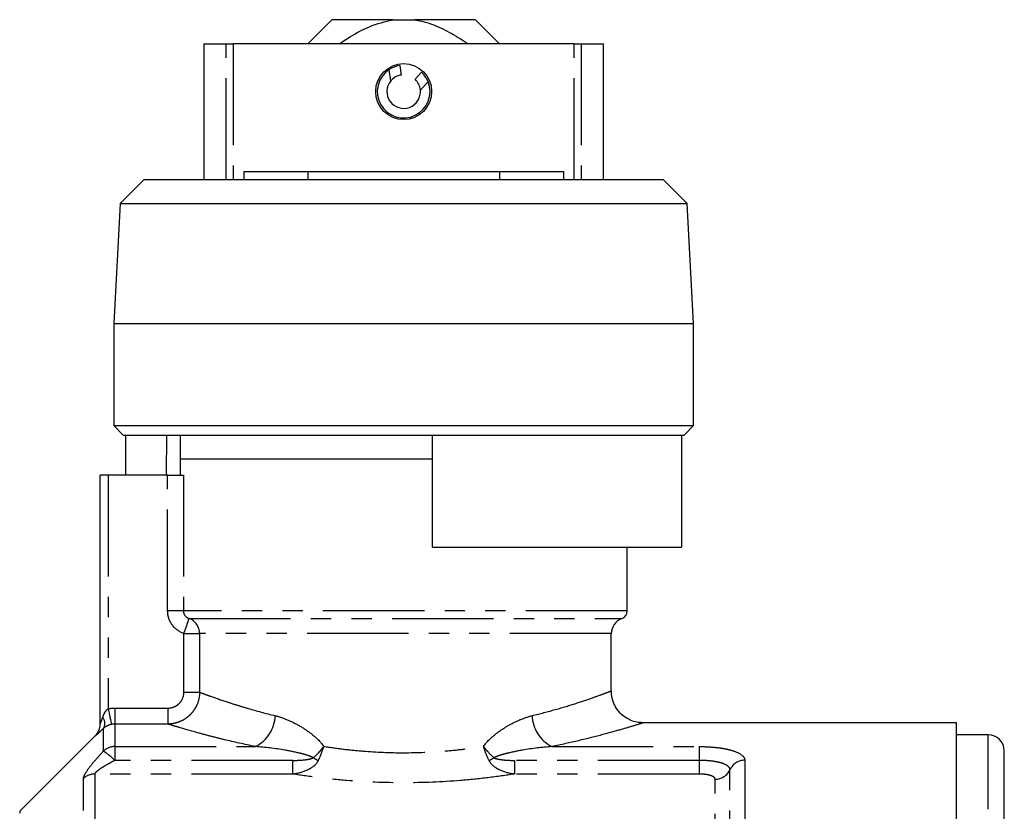
# Model space of a CAD drawing. Extents: x 144 to 262, y 14 to 285.
# Drawn here: x 182 to 244, y 236 to 285 of the extents above; entities that cross this region are included whole.
import ezdxf

# ---------------------------------------------------------------- set-up
doc = ezdxf.new("R2010")
doc.units = 0
doc.linetypes.add('PHANTOM', pattern=[12.7, 6.35, -1.27, 1.27, -1.27, 1.27, -1.27])
doc.layers.get('0').update_dxf_attribs({"linetype": 'CONTINUOUS'})

msp = doc.modelspace()

# ---------------------------------------------------------------- linework, layer by layer
at = {"color": 7, "linetype": 'CONTINUOUS'}
for p, q in [((201.995, 285.22), (200.495, 283.72)), ((205.826, 285.22), (201.995, 285.22)), ((205.826, 285.22), (207.164, 285.22)), ((210.995, 285.22), (207.164, 285.22)), ((212.495, 283.72), (210.995, 285.22)), ((193.995, 283.72), (193.995, 275.22)), ((193.995, 283.72), (195.385, 283.72)), ((195.385, 283.72), (195.83, 283.72)), ((217.16, 283.72), (195.83, 283.72)), ((217.16, 283.72), (217.605, 283.72)), ((217.605, 283.72), (218.995, 283.72)), ((218.995, 275.22), (218.995, 283.72)), ((206.252, 282.352), (206.341, 281.759)), ((205.688, 281.391), (205.583, 282.095)), ((207.207, 281.492), (207.614, 281.933)), ((208.023, 281.344), (207.54, 280.821)), ((196.495, 275.72), (196.495, 275.22)), ((196.495, 275.72), (200.495, 275.72)), ((200.495, 275.72), (200.495, 275.22)), ((200.495, 275.72), (212.495, 275.72)), ((212.495, 275.72), (212.495, 275.22)), ((212.495, 275.72), (216.495, 275.72)), ((216.495, 275.72), (216.495, 275.22)), ((190.245, 275.22), (188.745, 273.72)), ((190.245, 275.22), (206.495, 275.22)), ((206.495, 275.22), (222.745, 275.22)), ((224.245, 273.72), (222.745, 275.22)), ((188.745, 273.72), (188.345, 266.22)), ((188.745, 273.72), (206.495, 273.72)), ((206.495, 273.72), (224.245, 273.72)), ((224.645, 266.22), (224.245, 273.72)), ((188.345, 266.22), (188.345, 259.82)), ((188.345, 266.22), (206.495, 266.22)), ((206.495, 266.22), (224.645, 266.22)), ((224.645, 259.82), (224.645, 266.22)), ((188.345, 259.82), (188.945, 259.22)), ((188.345, 259.82), (206.495, 259.82)), ((206.495, 259.82), (224.645, 259.82)), ((224.045, 259.22), (224.645, 259.82)), ((188.945, 259.22), (206.495, 259.22)), ((189.088, 259.22), (189.088, 256.72)), ((191.651, 256.72), (191.678, 259.22)), ((192.495, 259.22), (192.495, 257.72)), ((206.495, 259.22), (224.045, 259.22)), ((208.295, 252.22), (208.295, 259.22)), ((223.88, 259.22), (223.88, 252.22)), ((192.495, 257.72), (192.495, 256.72)), ((208.295, 257.72), (192.495, 257.72)), ((187.495, 241.121), (187.495, 256.72)), ((187.995, 256.72), (187.495, 256.72)), ((191.722, 256.72), (187.995, 256.72)), ((191.722, 256.72), (192.707, 256.72)), ((208.295, 252.22), (223.88, 252.22)), ((220.495, 248.22), (220.495, 252.22)), ((219.495, 243.206), (219.495, 246.806)), ((241.095, 241.22), (221.446, 241.22)), ((241.095, 154.22), (241.095, 241.22)), ((187.202, 240.428), (182.46, 235.685)), ((243.095, 240.47), (241.095, 240.47)), ((244.095, 197.72), (244.095, 239.47))]:
    msp.add_line(p, q, dxfattribs=at)
at = {"color": 8, "linetype": 'PHANTOM'}
for p, q in [((195.385, 275.22), (195.385, 283.72)), ((195.83, 283.72), (195.83, 275.22)), ((217.16, 275.22), (217.16, 283.72)), ((217.605, 283.72), (217.605, 275.22)), ((187.995, 256.72), (187.995, 242.101)), ((191.722, 248.22), (191.722, 256.72)), ((192.707, 256.72), (192.707, 248.22)), ((192.707, 248.22), (191.722, 248.22)), ((220.495, 248.22), (192.707, 248.22)), ((193.066, 247.749), (220.162, 247.749)), ((192.739, 246.806), (193.721, 246.806)), ((192.739, 243.135), (192.739, 246.806)), ((219.495, 246.806), (193.721, 246.806)), ((193.721, 246.806), (193.721, 243.135)), ((192.739, 243.135), (193.721, 243.135)), ((188.409, 242.144), (188.409, 241.146)), ((188.409, 242.144), (191.733, 242.144)), ((191.733, 242.144), (191.733, 241.146)), ((188.409, 241.146), (188.409, 239.735)), ((191.733, 241.146), (188.409, 241.146)), ((187.202, 240.414), (187.202, 240.428)), ((187.702, 239.453), (187.702, 240.872)), ((243.095, 197.72), (243.095, 240.47)), ((188.409, 239.735), (188.409, 238.87)), ((188.409, 239.735), (197.218, 239.735)), ((215.772, 239.735), (224.995, 239.735)), ((224.995, 239.735), (224.995, 238.87)), ((199.56, 238.87), (188.409, 238.87)), ((199.56, 238.017), (199.56, 238.87)), ((213.43, 238.87), (213.43, 238.017)), ((224.995, 238.87), (213.43, 238.87)), ((224.995, 238.87), (224.995, 238.017)), ((227.849, 238.878), (227.849, 211.801)), ((187.159, 238.017), (187.159, 210.42)), ((199.56, 238.017), (187.159, 238.017)), ((224.995, 238.017), (213.43, 238.017)), ((226.922, 211.599), (226.922, 238.287)), ((186.452, 210.332), (186.452, 237.737)), ((225.995, 211.397), (225.995, 237.696)), ((182.46, 235.685), (182.46, 235.561))]:
    msp.add_line(p, q, dxfattribs=at)
at = {"color": 8, "linetype": 'PHANTOM', "flags": 128}
for points in [[(192.739, 246.806), (192.8, 246.983), (192.86, 247.154), (192.915, 247.313), (192.963, 247.453), (193.004, 247.571), (193.036, 247.661), (193.057, 247.721), (193.066, 247.749)], [(187.995, 242.101), (188.034, 241.917), (188.072, 241.74), (188.107, 241.575), (188.138, 241.429), (188.163, 241.308), (188.183, 241.214), (188.196, 241.152), (188.202, 241.124)]]:
    msp.add_lwpolyline(points, dxfattribs=at)
at = {"color": 7, "linetype": 'CONTINUOUS'}
msp.add_circle((206.495, 280.72), 1.75, dxfattribs=at)
for centre, radius, start, end in [((206.495, 280.72), 1.65, 98.46765, 123.57037), ((206.495, 280.72), 1.65, 123.57037, 22.20436), ((206.495, 280.72), 1.05, 98.46765, 140.27797), ((206.495, 280.72), 1.65, 22.20436, 47.30708), ((206.495, 280.72), 1.05, 140.27797, 5.49676), ((206.495, 280.72), 1.05, 5.49676, 47.30708), ((219.995, 248.22), 0.5, 289.47122, 0), ((220.495, 246.806), 1, 109.47122, 180), ((186.495, 241.135), 1, 315, 0), ((243.095, 239.47), 1, 360, 90)]:
    msp.add_arc(centre, radius, start, end, dxfattribs=at)
at = {"color": 8, "linetype": 'PHANTOM'}
for centre, radius, start, end in [((192.722, 246.811), 0.999, 359.71798, 69.86547), ((196.165, 241.772), 2.293, 297.35698, 357.37884), ((216.826, 241.772), 2.293, 182.62116, 242.64302), ((186.496, 241.121), 1, 314.98865, 359.99838), ((187.144, 241.195), 0.645, 330.01628, 36.53851), ((188.406, 238.717), 1.018, 89.83692, 133.77319), ((185.118, 235.595), 4.643, 44.8563, 56.18086), ((202.978, 242.115), 3.739, 235.28125, 240.6486), ((210.012, 242.115), 3.739, 299.3514, 304.71875), ((227.836, 237.877), 1.001, 89.22037, 155.84718), ((187.155, 236.992), 1.025, 89.78106, 133.33276), ((226.009, 238.697), 1.001, 269.22024, 335.84741)]:
    msp.add_arc(centre, radius, start, end, dxfattribs=at)
at = {"color": 7, "linetype": 'CONTINUOUS'}
for points, knots in [([(202.471, 283.72), (203.081, 284.118), (204.123, 284.798), (205.327, 285.097), (205.826, 285.22)], [0, 0, 0, 0, 0.585312, 1, 1, 1, 1]), ([(207.164, 285.22), (207.374, 285.181), (207.988, 285.063), (208.964, 284.659), (209.854, 284.158), (210.363, 283.823), (210.52, 283.72)], [0, 0, 0, 0, 0.172573, 0.506495, 0.848374, 1, 1, 1, 1]), ([(221.448, 241.23), (221.331, 241.235), (221.067, 241.247), (220.68, 241.379), (220.295, 241.6), (219.955, 241.914), (219.689, 242.32), (219.523, 242.764), (219.509, 243.069), (219.502, 243.21)], [0, 0, 0, 0, 0.113256, 0.257218, 0.39324, 0.544831, 0.702996, 0.863384, 1, 1, 1, 1])]:
    msp.add_open_spline(points, degree=3, knots=knots, dxfattribs=at)
at = {"color": 8, "linetype": 'PHANTOM'}
for points, knots in [([(192.739, 246.806), (192.444, 246.909), (192.185, 247.101), (191.913, 247.478), (191.842, 247.616), (191.746, 247.912), (191.722, 248.064), (191.722, 248.22)], [0, 0, 0, 0, 0.5, 0.5, 0.75, 0.75, 1, 1, 1, 1]), ([(192.707, 248.22), (192.707, 248.112), (192.746, 248.007), (192.878, 247.84), (192.968, 247.781), (193.066, 247.749)], [0, 0, 0, 0, 0.5, 0.5, 1, 1, 1, 1]), ([(193.721, 243.135), (193.72, 242.873), (193.666, 242.612), (193.516, 242.254), (193.453, 242.138), (193.308, 241.921), (193.225, 241.822), (193.042, 241.638), (192.94, 241.555), (192.724, 241.411), (192.61, 241.35), (192.37, 241.25), (192.245, 241.211), (191.992, 241.16), (191.863, 241.147), (191.733, 241.146)], [0, 0, 0, 0, 0.25, 0.25, 0.375, 0.375, 0.5, 0.5, 0.625, 0.625, 0.75, 0.75, 0.875, 0.875, 1, 1, 1, 1]), ([(191.733, 242.144), (191.864, 242.144), (191.994, 242.17), (192.237, 242.267), (192.348, 242.34), (192.535, 242.522), (192.61, 242.633), (192.712, 242.872), (192.739, 243.003), (192.739, 243.135)], [0, 0, 0, 0, 0.25, 0.25, 0.5, 0.5, 0.75, 0.75, 1, 1, 1, 1]), ([(193.721, 243.135), (193.795, 243.108), (193.886, 243.074), (194.102, 242.994), (194.225, 242.949), (194.644, 242.8), (194.986, 242.68), (195.595, 242.48), (195.814, 242.409), (196.274, 242.266), (196.516, 242.192), (197.282, 241.969), (197.842, 241.816), (198.455, 241.667)], [0, 0, 0, 0, 0.125, 0.125, 0.25, 0.25, 0.5, 0.5, 0.625, 0.625, 0.75, 0.75, 1, 1, 1, 1]), ([(214.535, 241.667), (215.034, 241.795), (216.055, 242.058), (217.327, 242.453), (218.355, 242.8), (219.068, 243.059), (219.458, 243.206), (219.457, 243.206), (219.456, 243.206)], [0, 0, 0, 0, 0.169338, 0.346484, 0.528255, 0.701925, 0.880515, 1, 1, 1, 1]), ([(187.662, 241.579), (187.696, 241.676), (187.736, 241.772), (187.814, 241.908), (187.843, 241.952), (187.911, 242.034), (187.949, 242.072), (187.995, 242.101)], [0, 0, 0, 0, 0.5, 0.5, 0.75, 0.75, 1, 1, 1, 1]), ([(198.455, 241.667), (198.72, 241.603), (198.989, 241.51), (199.524, 241.282), (199.789, 241.147), (200.311, 240.835), (200.569, 240.657), (201.065, 240.248), (201.299, 240.021), (201.495, 239.748)], [0, 0, 0, 0, 0.25, 0.25, 0.5, 0.5, 0.75, 0.75, 1, 1, 1, 1]), ([(211.496, 239.748), (211.691, 240.021), (211.927, 240.249), (212.422, 240.658), (212.683, 240.837), (213.21, 241.151), (213.474, 241.286), (214.004, 241.511), (214.269, 241.602), (214.535, 241.667)], [0, 0, 0, 0, 0.25, 0.25, 0.5, 0.5, 0.75, 0.75, 1, 1, 1, 1]), ([(187.495, 241.121), (187.495, 241.117), (187.505, 241.141), (187.531, 241.209), (187.546, 241.25), (187.593, 241.383), (187.627, 241.48), (187.662, 241.579)], [0, 0, 0, 0, 0.25, 0.25, 0.5, 0.5, 1, 1, 1, 1]), ([(188.202, 241.124), (188.088, 241.1), (187.983, 241.058), (187.82, 240.97), (187.755, 240.921), (187.702, 240.872)], [0, 0, 0, 0, 0.5, 0.5, 1, 1, 1, 1]), ([(197.218, 239.735), (196.512, 239.878), (195.864, 240.024), (194.975, 240.239), (194.693, 240.31), (194.158, 240.448), (193.903, 240.516), (193.194, 240.71), (192.796, 240.825), (192.31, 240.97), (192.167, 241.013), (191.92, 241.088), (191.815, 241.12), (191.733, 241.146)], [0, 0, 0, 0, 0.25, 0.25, 0.375, 0.375, 0.5, 0.5, 0.75, 0.75, 0.875, 0.875, 1, 1, 1, 1]), ([(221.446, 241.205), (221.448, 241.206), (221.454, 241.207), (221.006, 241.067), (220.195, 240.823), (219.001, 240.489), (217.534, 240.111), (216.347, 239.858), (215.772, 239.735)], [0, 0, 0, 0, 0.11847, 0.291017, 0.468801, 0.646277, 0.828644, 1, 1, 1, 1]), ([(187.702, 240.872), (187.633, 240.806), (187.569, 240.745), (187.45, 240.633), (187.395, 240.582), (187.304, 240.498), (187.266, 240.465), (187.215, 240.421), (187.202, 240.411), (187.202, 240.414)], [0, 0, 0, 0, 0.25, 0.25, 0.5, 0.5, 0.75, 0.75, 1, 1, 1, 1]), ([(186.452, 237.737), (186.452, 237.772), (186.462, 237.815), (186.501, 237.917), (186.53, 237.976), (186.638, 238.166), (186.741, 238.316), (186.977, 238.627), (187.113, 238.792), (187.397, 239.121), (187.546, 239.286), (187.702, 239.453)], [0, 0, 0, 0, 0.125, 0.125, 0.25, 0.25, 0.5, 0.5, 0.75, 0.75, 1, 1, 1, 1]), ([(200.849, 239.042), (200.708, 239.109), (200.559, 239.16), (200.261, 239.251), (200.11, 239.291), (199.656, 239.4), (199.352, 239.459), (198.438, 239.617), (197.826, 239.693), (197.218, 239.735)], [0, 0, 0, 0, 0.125, 0.125, 0.25, 0.25, 0.5, 0.5, 1, 1, 1, 1]), ([(200.849, 239.042), (200.971, 239.145), (201.085, 239.257), (201.247, 239.434), (201.299, 239.495), (201.4, 239.621), (201.449, 239.685), (201.495, 239.748)], [0, 0, 0, 0, 0.5, 0.5, 0.75, 0.75, 1, 1, 1, 1]), ([(201.145, 238.856), (201.217, 238.994), (201.282, 239.138), (201.398, 239.436), (201.451, 239.595), (201.495, 239.748)], [0, 0, 0, 0, 0.5, 0.5, 1, 1, 1, 1]), ([(201.495, 239.748), (201.89, 239.686), (202.295, 239.629), (203.114, 239.53), (203.528, 239.488), (204.78, 239.386), (205.63, 239.35), (207.363, 239.351), (208.213, 239.387), (209.464, 239.488), (209.877, 239.53), (210.695, 239.629), (211.1, 239.686), (211.496, 239.748)], [0, 0, 0, 0, 0.125, 0.125, 0.25, 0.25, 0.5, 0.5, 0.75, 0.75, 0.875, 0.875, 1, 1, 1, 1]), ([(211.845, 238.856), (211.773, 238.994), (211.709, 239.138), (211.592, 239.436), (211.539, 239.595), (211.496, 239.748)], [0, 0, 0, 0, 0.5, 0.5, 1, 1, 1, 1]), ([(212.142, 239.042), (212.02, 239.145), (211.905, 239.257), (211.743, 239.434), (211.691, 239.495), (211.59, 239.621), (211.541, 239.685), (211.496, 239.748)], [0, 0, 0, 0, 0.5, 0.5, 0.75, 0.75, 1, 1, 1, 1]), ([(215.772, 239.735), (215.163, 239.693), (214.554, 239.617), (213.639, 239.46), (213.334, 239.4), (212.88, 239.29), (212.729, 239.251), (212.431, 239.16), (212.283, 239.11), (212.142, 239.042)], [0, 0, 0, 0, 0.5, 0.5, 0.75, 0.75, 0.875, 0.875, 1, 1, 1, 1]), ([(224.995, 239.735), (225.186, 239.735), (225.375, 239.73), (225.745, 239.71), (225.927, 239.695), (226.276, 239.655), (226.442, 239.631), (226.754, 239.572), (226.899, 239.538), (227.289, 239.424), (227.498, 239.33), (227.707, 239.173), (227.76, 239.117), (227.831, 239), (227.849, 238.94), (227.849, 238.878)], [0, 0, 0, 0, 0.125, 0.125, 0.25, 0.25, 0.375, 0.375, 0.5, 0.5, 0.75, 0.75, 0.875, 0.875, 1, 1, 1, 1]), ([(188.409, 238.87), (188.279, 238.801), (188.15, 238.73), (187.897, 238.586), (187.772, 238.512), (187.535, 238.363), (187.421, 238.286), (187.281, 238.174), (187.24, 238.138), (187.178, 238.07), (187.159, 238.039), (187.159, 238.017)], [0, 0, 0, 0, 0.25, 0.25, 0.5, 0.5, 0.75, 0.75, 0.875, 0.875, 1, 1, 1, 1]), ([(199.56, 238.87), (199.779, 238.87), (199.997, 238.878), (200.322, 238.909), (200.43, 238.923), (200.592, 238.953), (200.645, 238.964), (200.751, 238.995), (200.803, 239.012), (200.849, 239.042)], [0, 0, 0, 0, 0.5, 0.5, 0.75, 0.75, 0.875, 0.875, 1, 1, 1, 1]), ([(201.145, 238.856), (201.073, 238.717), (200.967, 238.599), (200.725, 238.401), (200.591, 238.321), (200.174, 238.125), (199.869, 238.049), (199.56, 238.017)], [0, 0, 0, 0, 0.25, 0.25, 0.5, 0.5, 1, 1, 1, 1]), ([(213.43, 238.017), (213.121, 238.049), (212.822, 238.123), (212.399, 238.321), (212.264, 238.401), (212.023, 238.599), (211.917, 238.717), (211.845, 238.856)], [0, 0, 0, 0, 0.5, 0.5, 0.75, 0.75, 1, 1, 1, 1]), ([(212.142, 239.042), (212.187, 239.012), (212.24, 238.995), (212.345, 238.964), (212.399, 238.953), (212.56, 238.923), (212.668, 238.909), (212.994, 238.878), (213.212, 238.87), (213.43, 238.87)], [0, 0, 0, 0, 0.125, 0.125, 0.25, 0.25, 0.5, 0.5, 1, 1, 1, 1]), ([(226.922, 238.287), (226.922, 238.37), (226.872, 238.45), (226.683, 238.593), (226.541, 238.657), (226.276, 238.735), (226.178, 238.758), (225.967, 238.798), (225.855, 238.815), (225.62, 238.843), (225.497, 238.853), (225.25, 238.867), (225.124, 238.87), (224.995, 238.87)], [0, 0, 0, 0, 0.25, 0.25, 0.5, 0.5, 0.625, 0.625, 0.75, 0.75, 0.875, 0.875, 1, 1, 1, 1]), ([(213.43, 238.017), (212.894, 237.933), (212.343, 237.856), (211.213, 237.72), (210.635, 237.661), (208.893, 237.519), (207.707, 237.469), (205.286, 237.469), (204.1, 237.519), (202.355, 237.661), (201.777, 237.72), (200.647, 237.856), (200.097, 237.933), (199.56, 238.017)], [0, 0, 0, 0, 0.125, 0.125, 0.25, 0.25, 0.5, 0.5, 0.75, 0.75, 0.875, 0.875, 1, 1, 1, 1]), ([(225.995, 237.696), (225.995, 237.739), (225.97, 237.781), (225.872, 237.859), (225.799, 237.894), (225.616, 237.953), (225.505, 237.977), (225.261, 238.008), (225.129, 238.017), (224.995, 238.017)], [0, 0, 0, 0, 0.25, 0.25, 0.5, 0.5, 0.75, 0.75, 1, 1, 1, 1])]:
    msp.add_open_spline(points, degree=3, knots=knots, dxfattribs=at)
for points in [[(187.995, 242.101), (188.132, 242.13), (188.27, 242.144), (188.409, 242.144)], [(188.409, 241.146), (188.34, 241.146), (188.271, 241.139), (188.202, 241.124)]]:
    msp.add_open_spline(points, degree=3, dxfattribs=at)

doc.saveas('drawing.dxf')
